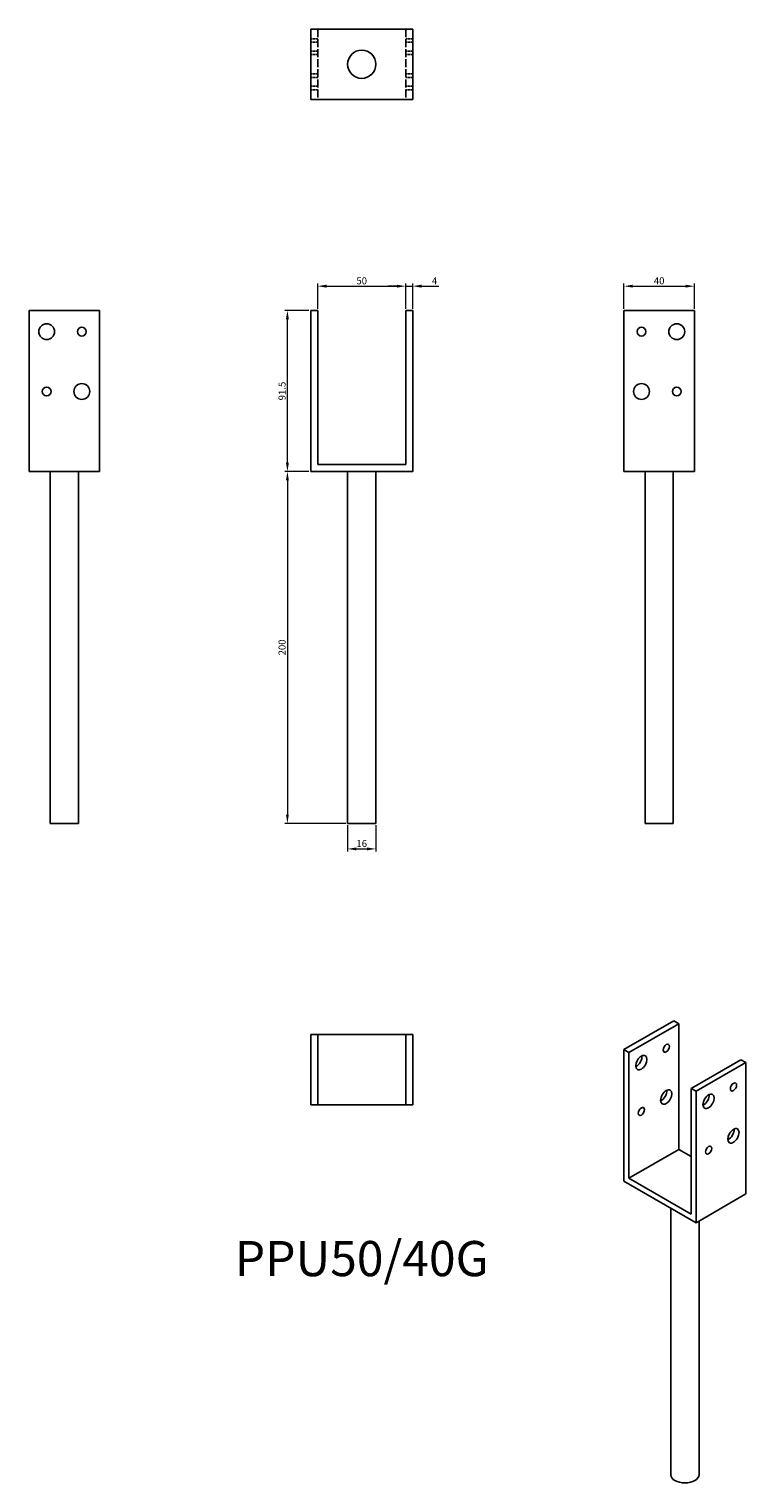
# Model space of a CAD drawing. Units: millimetres. Extents: x 1811 to 2218, y 979 to 1806.
import ezdxf

# ---------------------------------------------------------------- set-up
doc = ezdxf.new("R2010")
doc.units = ezdxf.units.MM
doc.linetypes.add('DASHED', pattern=[0.2067, 0.1654, -0.0413])
for name, color, linetype, lineweight in [('Dimensions', 1, 'Continuous', 20), ('Part', 7, 'Continuous', 25), ('Text', 7, 'Continuous', 25)]:
    doc.layers.add(name, color=color, linetype=linetype, lineweight=lineweight)
doc.layers.add('Hidden', color=6, linetype='DASHED', lineweight=25, true_color=0xff00ff)
doc.styles.add('EU_style', font='arial.ttf')
doc.dimstyles.new('Dim_2D', dxfattribs={"dimtxt": 4, "dimasz": 5, "dimexe": 1.5, "dimexo": 1, "dimgap": 1, "dimtad": 1, "dimdec": 1, "dimdsep": 46, "dimtxsty": 'EU_style', "dimcen": 2.5, "dimclrd": 256, "dimclre": 256, "dimclrt": 256, "dimadec": 0, "dimazin": 0, "dimtfac": 1, "dimtdec": 1, "dimtmove": 0, "dimatfit": 3, "dimfxl": 1, "dimtolj": 1, "dimtzin": 0, "dimlwd": -1, "dimlwe": -1, "dimarcsym": 0})

# ---------------------------------------------------------------- blocks, each defined once
blk = doc.blocks.new('*D11')
at = {"layer": 'Defpoints', "color": 0, "transparency": 16777216}
for p in [(2025, 1659.61), (1975, 1645.75), (2025, 1645.75)]:
    blk.add_point(p, dxfattribs=at)
at = {"layer": 'Dimensions', "transparency": 16777216}
for p, q in [((1975, 1646.75), (1975, 1661.11)), ((1980, 1659.61), (2020, 1659.61)), ((2025, 1646.75), (2025, 1661.11))]:
    blk.add_line(p, q, dxfattribs=at)
for points in [[(1980, 1660.44), (1980, 1658.78), (1975, 1659.61)], [(2020, 1660.44), (2020, 1658.78), (2025, 1659.61)]]:
    blk.add_solid(points, dxfattribs=at)
at = {"layer": 'Dimensions', "transparency": 16777216, "insert": (2000, 1662.65), "char_height": 4, "attachment_point": 5, "style": 'EU_style'}
blk.add_mtext('\\A1;50', dxfattribs=at)
blk = doc.blocks.new('*D12')
at = {"layer": 'Defpoints', "color": 0, "transparency": 16777216}
for p in [(2189, 1659.61), (2149, 1645.75), (2189, 1645.75)]:
    blk.add_point(p, dxfattribs=at)
at = {"layer": 'Dimensions', "transparency": 16777216}
for p, q in [((2149, 1646.75), (2149, 1661.11)), ((2154, 1659.61), (2184, 1659.61)), ((2189, 1646.75), (2189, 1661.11))]:
    blk.add_line(p, q, dxfattribs=at)
for points in [[(2154, 1660.44), (2154, 1658.78), (2149, 1659.61)], [(2184, 1660.44), (2184, 1658.78), (2189, 1659.61)]]:
    blk.add_solid(points, dxfattribs=at)
at = {"layer": 'Dimensions', "transparency": 16777216, "insert": (2169, 1662.65), "char_height": 4, "attachment_point": 5, "style": 'EU_style'}
blk.add_mtext('\\A1;40', dxfattribs=at)
blk = doc.blocks.new('*D13')
at = {"layer": 'Defpoints', "color": 0, "transparency": 16777216}
for p in [(2025, 1659.61), (2025, 1645.75), (2029, 1645.75)]:
    blk.add_point(p, dxfattribs=at)
at = {"layer": 'Dimensions', "transparency": 16777216}
for p, q in [((2020, 1659.61), (2015, 1659.61)), ((2025, 1646.75), (2025, 1661.11)), ((2025, 1659.61), (2029, 1659.61)), ((2029, 1646.75), (2029, 1661.11)), ((2034, 1659.61), (2043.77, 1659.61))]:
    blk.add_line(p, q, dxfattribs=at)
for points in [[(2020, 1660.44), (2020, 1658.78), (2025, 1659.61)], [(2034, 1660.44), (2034, 1658.78), (2029, 1659.61)]]:
    blk.add_solid(points, dxfattribs=at)
at = {"layer": 'Dimensions', "transparency": 16777216, "insert": (2041.38, 1662.61), "char_height": 4, "attachment_point": 5, "style": 'EU_style'}
blk.add_mtext('\\A1;4', dxfattribs=at)
blk = doc.blocks.new('*D15')
at = {"layer": 'Defpoints', "color": 0, "transparency": 16777216}
for p in [(1957.78, 1645.75), (1971, 1645.75), (1971, 1554.25)]:
    blk.add_point(p, dxfattribs=at)
at = {"layer": 'Dimensions', "transparency": 16777216}
for p, q in [((1970, 1645.75), (1956.28, 1645.75)), ((1957.78, 1559.25), (1957.78, 1640.75)), ((1970, 1554.25), (1956.28, 1554.25))]:
    blk.add_line(p, q, dxfattribs=at)
for points in [[(1956.95, 1640.75), (1958.61, 1640.75), (1957.78, 1645.75)], [(1956.95, 1559.25), (1958.61, 1559.25), (1957.78, 1554.25)]]:
    blk.add_solid(points, dxfattribs=at)
at = {"layer": 'Dimensions', "transparency": 16777216, "insert": (1954.74, 1600), "char_height": 4, "attachment_point": 5, "rotation": 90, "style": 'EU_style'}
blk.add_mtext('\\A1;91.5', dxfattribs=at)
blk = doc.blocks.new('*D16')
at = {"layer": 'Defpoints', "color": 0, "transparency": 16777216}
for p in [(1992, 1354.25), (2008, 1354.25), (2008, 1339.71)]:
    blk.add_point(p, dxfattribs=at)
at = {"layer": 'Dimensions', "transparency": 16777216}
for p, q in [((1992, 1353.25), (1992, 1338.21)), ((2008, 1353.25), (2008, 1338.21)), ((1997, 1339.71), (2003, 1339.71))]:
    blk.add_line(p, q, dxfattribs=at)
for points in [[(1997, 1340.55), (1997, 1338.88), (1992, 1339.71)], [(2003, 1340.55), (2003, 1338.88), (2008, 1339.71)]]:
    blk.add_solid(points, dxfattribs=at)
at = {"layer": 'Dimensions', "transparency": 16777216, "insert": (2000, 1342.76), "char_height": 4, "attachment_point": 5, "style": 'EU_style'}
blk.add_mtext('\\A1;16', dxfattribs=at)
blk = doc.blocks.new('*D17')
at = {"layer": 'Defpoints', "color": 0, "transparency": 16777216}
for p in [(1971, 1554.25), (1957.78, 1354.25), (1992, 1354.25)]:
    blk.add_point(p, dxfattribs=at)
at = {"layer": 'Dimensions', "transparency": 16777216}
for p, q in [((1970, 1554.25), (1956.28, 1554.25)), ((1957.78, 1549.25), (1957.78, 1359.25)), ((1991, 1354.25), (1956.28, 1354.25))]:
    blk.add_line(p, q, dxfattribs=at)
for points in [[(1956.95, 1549.25), (1958.61, 1549.25), (1957.78, 1554.25)], [(1956.95, 1359.25), (1958.61, 1359.25), (1957.78, 1354.25)]]:
    blk.add_solid(points, dxfattribs=at)
at = {"layer": 'Dimensions', "transparency": 16777216, "insert": (1954.74, 1454.25), "char_height": 4, "attachment_point": 5, "rotation": 90, "style": 'EU_style'}
blk.add_mtext('\\A1;200', dxfattribs=at)

msp = doc.modelspace()

# ---------------------------------------------------------------- linework, layer by layer
at = {"layer": 'Hidden', "ltscale": 27.645311}
for p, q in [((1975, 1805.75), (1975, 1765.75)), ((2025, 1805.75), (2025, 1765.75))]:
    msp.add_line(p, q, dxfattribs=at)
at = {"layer": 'Hidden', "ltscale": 7.618686}
for p, q in [((1975, 1800.25), (1971, 1800.25)), ((1975, 1798.25), (1971, 1798.25)), ((2029, 1800.25), (2025, 1800.25)), ((2029, 1798.25), (2025, 1798.25)), ((1975, 1793.25), (1971, 1793.25)), ((1975, 1791.25), (1971, 1791.25)), ((2029, 1793.25), (2025, 1793.25)), ((2029, 1791.25), (2025, 1791.25)), ((1975, 1780.25), (1971, 1780.25)), ((1975, 1778.25), (1971, 1778.25)), ((2029, 1780.25), (2025, 1780.25)), ((2029, 1778.25), (2025, 1778.25)), ((1975, 1773.25), (1971, 1773.25)), ((1975, 1771.25), (1971, 1771.25)), ((2029, 1773.25), (2025, 1773.25)), ((2029, 1771.25), (2025, 1771.25))]:
    msp.add_line(p, q, dxfattribs=at)
at = {"layer": 'Part'}
for p, q in [((1971, 1805.75), (2029, 1805.75)), ((1971, 1805.75), (1971, 1765.75)), ((2029, 1805.75), (2029, 1765.75)), ((2029, 1765.75), (1971, 1765.75)), ((1811, 1554.25), (1811, 1645.75)), ((1851, 1645.75), (1811, 1645.75)), ((1851, 1645.75), (1851, 1554.25)), ((1975, 1645.75), (1971, 1645.75)), ((1971, 1645.75), (1971, 1554.25)), ((1975, 1558.25), (1975, 1645.75)), ((2029, 1645.75), (2025, 1645.75)), ((2025, 1645.75), (2025, 1558.25)), ((2029, 1554.25), (2029, 1645.75)), ((2189, 1645.75), (2149, 1645.75)), ((2149, 1554.25), (2149, 1645.75)), ((2189, 1645.75), (2189, 1554.25)), ((1811, 1554.25), (1851, 1554.25)), ((1823, 1354.25), (1823, 1554.25)), ((1839, 1354.25), (1839, 1554.25)), ((1971, 1554.25), (2029, 1554.25)), ((2025, 1558.25), (1975, 1558.25)), ((1992, 1354.25), (1992, 1554.25)), ((2008, 1354.25), (2008, 1554.25)), ((2189, 1554.25), (2149, 1554.25)), ((2161, 1354.25), (2161, 1554.25)), ((2177, 1354.25), (2177, 1554.25)), ((1823, 1354.25), (1839, 1354.25)), ((1992, 1354.25), (2008, 1354.25)), ((2161, 1354.25), (2177, 1354.25)), ((2149, 1225.61), (2177.28, 1241.94)), ((2151.83, 1223.98), (2180.11, 1240.31)), ((2177.28, 1241.94), (2180.11, 1240.31)), ((2180.11, 1240.31), (2180.11, 1168.87)), ((1971, 1234.25), (1975, 1234.25)), ((1971, 1194.25), (1971, 1234.25)), ((1975, 1234.25), (2025, 1234.25)), ((1975, 1194.25), (1975, 1234.25)), ((2025, 1234.25), (2029, 1234.25)), ((2025, 1194.25), (2025, 1234.25)), ((2029, 1234.25), (2029, 1194.25)), ((2151.83, 1223.98), (2149, 1225.61)), ((2149, 1225.61), (2149, 1150.9)), ((2151.83, 1152.54), (2151.83, 1223.98)), ((2187.18, 1203.57), (2215.47, 1219.9)), ((2218.3, 1218.26), (2190.01, 1201.93)), ((2215.47, 1219.9), (2218.3, 1218.26)), ((2218.3, 1218.26), (2218.3, 1143.55)), ((2190.01, 1201.93), (2187.18, 1203.57)), ((2187.18, 1203.57), (2187.18, 1132.12)), ((2190.01, 1127.22), (2190.01, 1201.93)), ((1975, 1194.25), (1971, 1194.25)), ((2025, 1194.25), (1975, 1194.25)), ((2029, 1194.25), (2025, 1194.25)), ((2151.83, 1152.54), (2180.11, 1168.87)), ((2180.11, 1168.87), (2187.18, 1164.78)), ((2149, 1150.9), (2190.01, 1127.22)), ((2187.18, 1132.12), (2151.83, 1152.54)), ((2190.01, 1127.22), (2218.3, 1143.55)), ((2175.65, 983.93), (2175.65, 1135.52)), ((2191.65, 983.93), (2191.65, 1128.17))]:
    msp.add_line(p, q, dxfattribs=at)
for centre, radius in [((2000, 1785.75), 8), ((1821, 1633.75), 4.5), ((2179, 1633.75), 4.5), ((1841, 1633.75), 2.5), ((2159, 1633.75), 2.5), ((1841, 1599.75), 4.5), ((2159, 1599.75), 4.5), ((1821, 1599.75), 2.5), ((2179, 1599.75), 2.5)]:
    msp.add_circle(centre, radius, dxfattribs=at)
for centre, major_axis in [((2173.04, 1226.43), (1.25, 2.17)), ((2158.9, 1218.26), (2.25, 3.9)), ((2211.23, 1204.38), (1.25, 2.17)), ((2173.04, 1198.67), (2.25, 3.9)), ((2197.08, 1196.22), (2.25, 3.9)), ((2158.9, 1190.5), (1.25, 2.17)), ((2211.23, 1176.62), (2.25, 3.9)), ((2197.08, 1168.46), (1.25, 2.17))]:
    msp.add_ellipse(centre, major_axis=major_axis, ratio=0.57735, dxfattribs=at)
for centre, major_axis, start_param, end_param in [((2156.07, 1219.9), (2.25, 3.9), 3.821266, 5.603511), ((2170.21, 1200.3), (2.25, 3.9), 3.821266, 5.603511), ((2194.25, 1197.85), (2.25, 3.9), 3.821266, 5.603511), ((2208.4, 1178.26), (2.25, 3.9), 3.821266, 5.603511), ((2183.65, 983.93), (8, 0), 3.141593, 6.283185)]:
    msp.add_ellipse(centre, major_axis=major_axis, ratio=0.57735, start_param=start_param, end_param=end_param, dxfattribs=at)

# ---------------------------------------------------------------- texts
at = {"layer": 'Text', "insert": (2000, 1104.25), "char_height": 20, "width": 343.6746, "attachment_point": 5, "style": 'EU_style'}
msp.add_mtext('{PPU50/40G}', dxfattribs=at)

# ---------------------------------------------------------------- dimensions: what is measured, and where the dimension line sits
at = {"layer": 'Dimensions'}
for base, p1, p2, picture, middle in [((2025, 1659.61), (1975, 1645.75), (2025, 1645.75), '*D11', (2000, 1662.65)), ((2189, 1659.61), (2149, 1645.75), (2189, 1645.75), '*D12', (2169, 1662.65)), ((2008, 1339.71), (1992, 1354.25), (2008, 1354.25), '*D16', (2000, 1342.76))]:
    dim = msp.add_linear_dim(base=base, p1=p1, p2=p2, dimstyle='Dim_2D', dxfattribs=at)
    dim.commit()
    dim.dimension.update_dxf_attribs({"geometry": picture, "text_midpoint": middle})
dim = msp.add_linear_dim(base=(2025, 1659.61), p1=(2029, 1645.75), p2=(2025, 1645.75), dimstyle='Dim_2D', dxfattribs=at)
dim.commit()
dim.dimension.update_dxf_attribs({"geometry": '*D13', "text_midpoint": (2041.38, 1659.61), "dimtype": 160})
for base, p2, picture, middle in [((1957.78, 1645.75), (1971, 1645.75), '*D15', (1954.74, 1600)), ((1957.78, 1354.25), (1992, 1354.25), '*D17', (1954.74, 1454.25))]:
    dim = msp.add_linear_dim(base=base, p1=(1971, 1554.25), p2=p2, angle=90, dimstyle='Dim_2D', dxfattribs=at)
    dim.commit()
    dim.dimension.update_dxf_attribs({"geometry": picture, "text_midpoint": middle})

doc.saveas('drawing.dxf')
